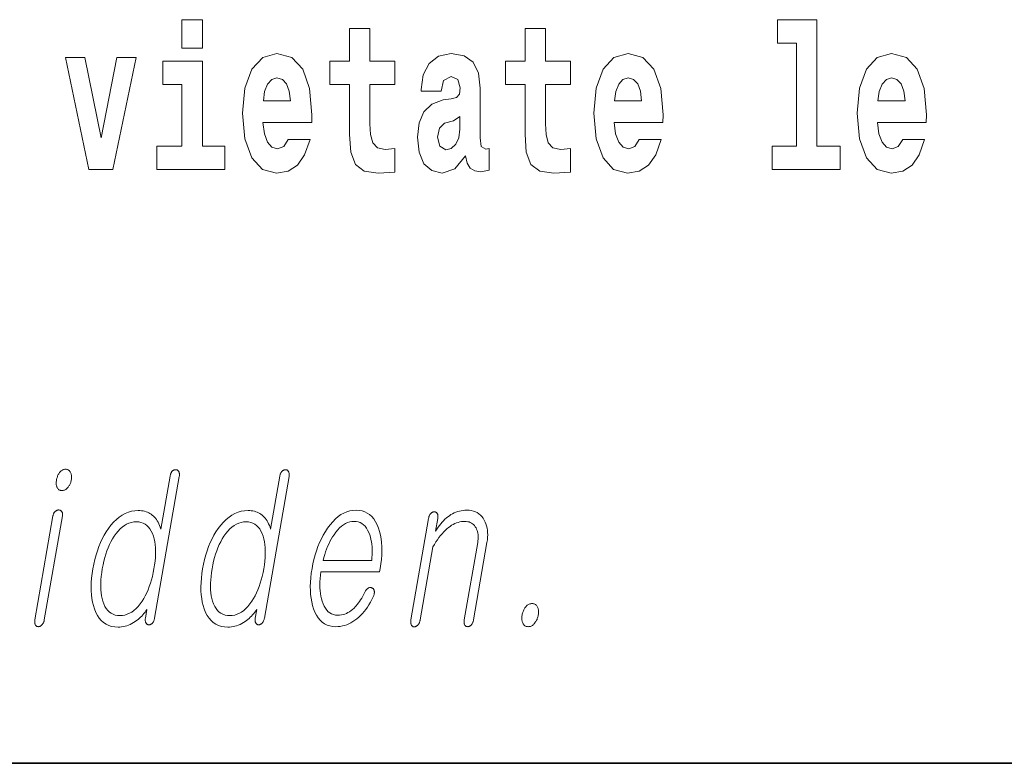
# Model space of a CAD drawing. Extents: x 0 to 420, y 0 to 297.
# Drawn here: x 389 to 397, y 10 to 16 of the extents above; entities that cross this region are included whole.
import ezdxf

# ---------------------------------------------------------------- set-up
doc = ezdxf.new("R2010")
doc.units = 0

msp = doc.modelspace()

# ---------------------------------------------------------------- linework, layer by layer
at = {"color": 7, "lineweight": 35}
for p in [(20, 10), (230, 10)]:
    msp.add_line(p, (410, 10), dxfattribs=at)
at = {"color": 7, "lineweight": 13}
for points in [[(390.634, 15.6549), (390.634, 15.4393), (390.7905, 15.4393), (390.7905, 15.6549)], [(392.255, 15.3395), (392.0653, 15.3395), (392.0653, 15.5883), (391.9088, 15.5883), (391.9088, 15.3395), (391.7602, 15.3395), (391.7602, 15.162), (391.9088, 15.162), (391.9088, 14.7831), (391.9188, 14.6468), (391.9543, 14.5549), (392.022, 14.5042), (392.1285, 14.4867), (392.255, 14.4947), (392.255, 14.6754), (392.1818, 14.669), (392.1219, 14.6817), (392.0864, 14.7197), (392.0697, 14.7815), (392.0653, 14.864), (392.0653, 15.162), (392.255, 15.162)], [(393.5909, 15.3395), (393.4011, 15.3395), (393.4011, 15.5883), (393.2447, 15.5883), (393.2447, 15.3395), (393.096, 15.3395), (393.096, 15.162), (393.2447, 15.162), (393.2447, 14.7831), (393.2547, 14.6468), (393.2902, 14.5549), (393.3578, 14.5042), (393.4644, 14.4867), (393.5909, 14.4947), (393.5909, 14.6754), (393.5176, 14.669), (393.4577, 14.6817), (393.4222, 14.7197), (393.4056, 14.7815), (393.4011, 14.864), (393.4011, 15.162), (393.5909, 15.162)], [(395.1652, 15.4774), (395.3095, 15.4774), (395.3095, 14.6928), (395.1264, 14.6928), (395.1264, 14.5169), (395.6434, 14.5169), (395.6434, 14.6928), (395.4659, 14.6928), (395.4659, 15.6549), (395.1652, 15.6549)], [(389.7475, 15.368), (389.9261, 14.5169), (390.1092, 14.5169), (390.2856, 15.368), (390.1381, 15.368), (390.0193, 14.7562), (389.8962, 15.368)], [(391.4428, 14.7451), (391.4095, 14.6912), (391.3618, 14.6722), (391.3197, 14.6849), (391.2864, 14.7229), (391.262, 14.7863), (391.2509, 14.8735), (391.6226, 14.8735), (391.6237, 14.9305), (391.606, 15.1318), (391.5538, 15.2792), (391.4706, 15.368), (391.3574, 15.3981), (391.2498, 15.3664), (391.1666, 15.2777), (391.1133, 15.1334), (391.0956, 14.9432), (391.1133, 14.7498), (391.1666, 14.6056), (391.2476, 14.5169), (391.3541, 14.4867), (391.4428, 14.5026), (391.5139, 14.5486), (391.5682, 14.6278), (391.6093, 14.7451)], [(392.6078, 15.1112), (392.6256, 15.1937), (392.6822, 15.2222), (392.7343, 15.2), (392.7521, 15.1366), (392.7454, 15.0875), (392.7232, 15.0637), (392.6833, 15.0542), (392.6212, 15.0447), (392.5368, 15.013), (392.4758, 14.9543), (392.4392, 14.8703), (392.427, 14.7609), (392.4392, 14.6468), (392.4758, 14.5596), (392.5346, 14.5073), (392.6145, 14.4867), (392.7099, 14.52), (392.7931, 14.6199), (392.8053, 14.5628), (392.8286, 14.5248), (392.8619, 14.5058), (392.9096, 14.4978), (392.9728, 14.5105), (392.9728, 14.6754), (392.9462, 14.6706), (392.9107, 14.6912), (392.9041, 14.7562), (392.9041, 15.1334), (392.8907, 15.2491), (392.8508, 15.3315), (392.7809, 15.3807), (392.6822, 15.3981), (392.5867, 15.3775), (392.5157, 15.322), (392.4702, 15.2349), (392.4558, 15.1239), (392.4558, 15.1112)], [(394.1145, 14.7451), (394.0812, 14.6912), (394.0335, 14.6722), (393.9914, 14.6849), (393.9581, 14.7229), (393.9337, 14.7863), (393.9226, 14.8735), (394.2943, 14.8735), (394.2954, 14.9305), (394.2776, 15.1318), (394.2255, 15.2792), (394.1423, 15.368), (394.0291, 15.3981), (393.9215, 15.3664), (393.8383, 15.2777), (393.785, 15.1334), (393.7673, 14.9432), (393.785, 14.7498), (393.8383, 14.6056), (393.9193, 14.5169), (394.0258, 14.4867), (394.1145, 14.5026), (394.1855, 14.5486), (394.2399, 14.6278), (394.2809, 14.7451)], [(396.1183, 14.7451), (396.085, 14.6912), (396.0373, 14.6722), (395.9951, 14.6849), (395.9619, 14.7229), (395.9374, 14.7863), (395.9264, 14.8735), (396.298, 14.8735), (396.2992, 14.9305), (396.2814, 15.1318), (396.2292, 15.2792), (396.1461, 15.368), (396.0329, 15.3981), (395.9253, 15.3664), (395.842, 15.2777), (395.7888, 15.1334), (395.771, 14.9432), (395.7888, 14.7498), (395.842, 14.6056), (395.923, 14.5169), (396.0295, 14.4867), (396.1183, 14.5026), (396.1893, 14.5486), (396.2437, 14.6278), (396.2847, 14.7451)], [(390.9613, 14.6928), (390.7905, 14.6928), (390.7905, 15.3395), (390.4898, 15.3395), (390.4898, 15.162), (390.634, 15.162), (390.634, 14.6928), (390.4443, 14.6928), (390.4443, 14.5169), (390.9613, 14.5169)], [(391.4606, 15.0367), (391.2542, 15.0367), (391.2631, 15.1096), (391.2864, 15.1651), (391.3186, 15.2), (391.3574, 15.2127), (391.3985, 15.2), (391.4306, 15.1667), (391.4506, 15.1112)], [(394.1323, 15.0367), (393.9259, 15.0367), (393.9348, 15.1096), (393.9581, 15.1651), (393.9903, 15.2), (394.0291, 15.2127), (394.0702, 15.2), (394.1023, 15.1667), (394.1223, 15.1112)], [(396.136, 15.0367), (395.9297, 15.0367), (395.9386, 15.1096), (395.9619, 15.1651), (395.994, 15.2), (396.0329, 15.2127), (396.0739, 15.2), (396.1061, 15.1667), (396.1261, 15.1112)], [(392.7498, 14.8212), (392.741, 14.7562), (392.7177, 14.7071), (392.6833, 14.6754), (392.6422, 14.6658), (392.5967, 14.6928), (392.5801, 14.7625), (392.5934, 14.8307), (392.6334, 14.8671), (392.701, 14.8862), (392.7498, 14.9194)], [(389.7499, 12.2359), (389.7445, 12.2357), (389.7393, 12.2349), (389.7343, 12.2337), (389.7294, 12.2319), (389.7247, 12.2297), (389.7201, 12.227), (389.7157, 12.2237), (389.7115, 12.22), (389.7074, 12.2158), (389.7035, 12.211), (389.7001, 12.2063), (389.6969, 12.2013), (389.694, 12.1961), (389.6913, 12.1906), (389.6888, 12.185), (389.6865, 12.1791), (389.6845, 12.1731), (389.6827, 12.1668), (389.6812, 12.1603), (389.6799, 12.1535), (389.6789, 12.1471), (389.6783, 12.1409), (389.6779, 12.1349), (389.6779, 12.1291), (389.6781, 12.1236), (389.6787, 12.1183), (389.6796, 12.1132), (389.6808, 12.1083), (389.6823, 12.1036), (389.6841, 12.0991), (389.6863, 12.0944), (389.6889, 12.0902), (389.6919, 12.0864), (389.6951, 12.0832), (389.6987, 12.0805), (389.7027, 12.0782), (389.707, 12.0765), (389.7116, 12.0752), (389.7165, 12.0745), (389.7218, 12.0742), (389.727, 12.0745), (389.732, 12.0752), (389.737, 12.0765), (389.7418, 12.0782), (389.7465, 12.0805), (389.751, 12.0832), (389.7555, 12.0864), (389.7598, 12.0902), (389.7641, 12.0944), (389.7682, 12.0991), (389.7718, 12.1039), (389.7751, 12.1088), (389.7783, 12.1138), (389.7811, 12.119), (389.7836, 12.1244), (389.7859, 12.1299), (389.7879, 12.1356), (389.7897, 12.1414), (389.7912, 12.1474), (389.7924, 12.1535), (389.7934, 12.1603), (389.7941, 12.1668), (389.7945, 12.1731), (389.7945, 12.1791), (389.7942, 12.185), (389.7935, 12.1906), (389.7925, 12.1961), (389.7912, 12.2013), (389.7896, 12.2063), (389.7876, 12.211), (389.7852, 12.2158), (389.7824, 12.22), (389.7794, 12.2237), (389.776, 12.227), (389.7724, 12.2297), (389.7685, 12.2319), (389.7643, 12.2337), (389.7598, 12.2349), (389.7549, 12.2357)], [(390.6142, 12.1815), (390.615, 12.1864), (390.6154, 12.191), (390.6156, 12.1954), (390.6156, 12.1997), (390.6152, 12.2037), (390.6146, 12.2074), (390.6138, 12.211), (390.6127, 12.2143), (390.6113, 12.2175), (390.6096, 12.2204), (390.6079, 12.2227), (390.6062, 12.2248), (390.6042, 12.2267), (390.6023, 12.2283), (390.6002, 12.2297), (390.5979, 12.2308), (390.5956, 12.2317), (390.5931, 12.2323), (390.5906, 12.2327), (390.5879, 12.2328), (390.585, 12.2327), (390.5821, 12.2324), (390.5793, 12.2318), (390.5765, 12.2311), (390.5738, 12.2301), (390.5711, 12.2289), (390.5685, 12.2275), (390.566, 12.2258), (390.5635, 12.224), (390.561, 12.2219), (390.5586, 12.219), (390.5563, 12.2159), (390.5542, 12.2127), (390.5523, 12.2092), (390.5505, 12.2056), (390.549, 12.2018), (390.5475, 12.1978), (390.5463, 12.1936), (390.5452, 12.1892), (390.5443, 12.1846), (390.4741, 11.7805), (390.4694, 11.7947), (390.4643, 11.8081), (390.4588, 11.8208), (390.4529, 11.8327), (390.4465, 11.8438), (390.4398, 11.8541), (390.4326, 11.8637), (390.425, 11.8725), (390.4171, 11.8805), (390.4087, 11.8877), (390.4001, 11.8942), (390.3911, 11.9), (390.3815, 11.9052), (390.3716, 11.9096), (390.3611, 11.9134), (390.3503, 11.9164), (390.3389, 11.9188), (390.3271, 11.9205), (390.3148, 11.9216), (390.3021, 11.9219), (390.2763, 11.9205), (390.2512, 11.9164), (390.2268, 11.9096), (390.2031, 11.9), (390.18, 11.8877), (390.1577, 11.8727), (390.136, 11.8549), (390.1149, 11.8344), (390.0946, 11.8111), (390.075, 11.7851), (390.0583, 11.7602), (390.0428, 11.7341), (390.0283, 11.7066), (390.0149, 11.6779), (390.0026, 11.648), (389.9913, 11.6167), (389.9811, 11.5842), (389.972, 11.5504), (389.964, 11.5153), (389.957, 11.4789), (389.9514, 11.4428), (389.9473, 11.408), (389.9447, 11.3745), (389.9437, 11.3421), (389.9441, 11.311), (389.946, 11.2812), (389.9495, 11.2526), (389.9544, 11.2252), (389.9609, 11.1991), (389.9689, 11.1742), (389.9795, 11.148), (389.9917, 11.1244), (390.0055, 11.1037), (390.021, 11.0857), (390.0381, 11.0705), (390.0569, 11.058), (390.0773, 11.0484), (390.0993, 11.0414), (390.123, 11.0373), (390.1483, 11.0359), (390.1619, 11.0363), (390.1754, 11.0376), (390.1887, 11.0397), (390.202, 11.0426), (390.2151, 11.0464), (390.2282, 11.051), (390.2411, 11.0565), (390.254, 11.0628), (390.2668, 11.0699), (390.2794, 11.0779), (390.29, 11.0855), (390.3003, 11.0935), (390.3102, 11.1018), (390.3196, 11.1105), (390.3287, 11.1195), (390.3373, 11.1288), (390.3456, 11.1385), (390.3535, 11.1485), (390.361, 11.1589), (390.368, 11.1696), (390.3564, 11.1027), (390.3558, 11.0985), (390.3554, 11.0943), (390.3552, 11.0904), (390.3553, 11.0866), (390.3556, 11.0829), (390.3561, 11.0794), (390.3568, 11.0761), (390.3578, 11.0729), (390.359, 11.0699), (390.3605, 11.067), (390.3621, 11.0646), (390.3639, 11.0625), (390.3658, 11.0605), (390.3678, 11.0588), (390.3699, 11.0573), (390.3721, 11.056), (390.3744, 11.0549), (390.3768, 11.0541), (390.3793, 11.0534), (390.3819, 11.053), (390.3848, 11.0531), (390.3877, 11.0534), (390.3904, 11.054), (390.3931, 11.0547), (390.3957, 11.0557), (390.3983, 11.0569), (390.4007, 11.0583), (390.4031, 11.06), (390.4054, 11.0618), (390.4077, 11.0639), (390.4103, 11.0668), (390.4128, 11.0699), (390.4152, 11.0733), (390.4174, 11.0768), (390.4194, 11.0806), (390.4212, 11.0846), (390.4229, 11.0888), (390.4244, 11.0932), (390.4257, 11.0979), (390.4269, 11.1027)], [(391.4494, 12.1815), (391.4501, 12.1864), (391.4506, 12.191), (391.4508, 12.1954), (391.4507, 12.1997), (391.4504, 12.2037), (391.4498, 12.2074), (391.4489, 12.211), (391.4478, 12.2143), (391.4464, 12.2175), (391.4448, 12.2204), (391.4431, 12.2227), (391.4413, 12.2248), (391.4394, 12.2267), (391.4374, 12.2283), (391.4353, 12.2297), (391.4331, 12.2308), (391.4308, 12.2317), (391.4283, 12.2323), (391.4257, 12.2327), (391.4231, 12.2328), (391.4201, 12.2327), (391.4173, 12.2324), (391.4144, 12.2318), (391.4117, 12.2311), (391.409, 12.2301), (391.4063, 12.2289), (391.4037, 12.2275), (391.4011, 12.2258), (391.3986, 12.224), (391.3962, 12.2219), (391.3937, 12.219), (391.3915, 12.2159), (391.3893, 12.2127), (391.3875, 12.2092), (391.3857, 12.2056), (391.3841, 12.2018), (391.3827, 12.1978), (391.3814, 12.1936), (391.3804, 12.1892), (391.3795, 12.1846), (391.3093, 11.7805), (391.3046, 11.7947), (391.2995, 11.8081), (391.2939, 11.8208), (391.288, 11.8327), (391.2817, 11.8438), (391.2749, 11.8541), (391.2678, 11.8637), (391.2602, 11.8725), (391.2522, 11.8805), (391.2438, 11.8877), (391.2353, 11.8942), (391.2262, 11.9), (391.2167, 11.9052), (391.2067, 11.9096), (391.1963, 11.9134), (391.1854, 11.9164), (391.1741, 11.9188), (391.1623, 11.9205), (391.15, 11.9216), (391.1373, 11.9219), (391.1115, 11.9205), (391.0864, 11.9164), (391.062, 11.9096), (391.0382, 11.9), (391.0152, 11.8877), (390.9928, 11.8727), (390.9711, 11.8549), (390.9501, 11.8344), (390.9298, 11.8111), (390.9102, 11.7851), (390.8935, 11.7602), (390.878, 11.7341), (390.8635, 11.7066), (390.8501, 11.6779), (390.8377, 11.648), (390.8265, 11.6167), (390.8163, 11.5842), (390.8072, 11.5504), (390.7992, 11.5153), (390.7922, 11.4789), (390.7866, 11.4428), (390.7825, 11.408), (390.7799, 11.3745), (390.7788, 11.3421), (390.7792, 11.311), (390.7812, 11.2812), (390.7846, 11.2526), (390.7896, 11.2252), (390.7961, 11.1991), (390.8041, 11.1742), (390.8146, 11.148), (390.8268, 11.1244), (390.8407, 11.1037), (390.8561, 11.0857), (390.8733, 11.0705), (390.892, 11.058), (390.9124, 11.0484), (390.9344, 11.0414), (390.9581, 11.0373), (390.9834, 11.0359), (390.997, 11.0363), (391.0105, 11.0376), (391.0239, 11.0397), (391.0371, 11.0426), (391.0503, 11.0464), (391.0634, 11.051), (391.0763, 11.0565), (391.0892, 11.0628), (391.1019, 11.0699), (391.1146, 11.0779), (391.1252, 11.0855), (391.1355, 11.0935), (391.1453, 11.1018), (391.1548, 11.1105), (391.1638, 11.1195), (391.1725, 11.1288), (391.1808, 11.1385), (391.1887, 11.1485), (391.1961, 11.1589), (391.2032, 11.1696), (391.1916, 11.1027), (391.191, 11.0985), (391.1906, 11.0943), (391.1904, 11.0904), (391.1904, 11.0866), (391.1907, 11.0829), (391.1913, 11.0794), (391.192, 11.0761), (391.193, 11.0729), (391.1942, 11.0699), (391.1956, 11.067), (391.1973, 11.0646), (391.1991, 11.0625), (391.2009, 11.0605), (391.2029, 11.0588), (391.205, 11.0573), (391.2072, 11.056), (391.2095, 11.0549), (391.2119, 11.0541), (391.2144, 11.0534), (391.2171, 11.053), (391.22, 11.0531), (391.2228, 11.0534), (391.2256, 11.054), (391.2283, 11.0547), (391.2309, 11.0557), (391.2334, 11.0569), (391.2359, 11.0583), (391.2383, 11.06), (391.2406, 11.0618), (391.2428, 11.0639), (391.2455, 11.0668), (391.248, 11.0699), (391.2503, 11.0733), (391.2525, 11.0768), (391.2545, 11.0806), (391.2563, 11.0846), (391.2581, 11.0888), (391.2596, 11.0932), (391.2609, 11.0979), (391.2621, 11.1027)], [(389.6531, 11.8815), (389.5157, 11.0903), (389.515, 11.0857), (389.5146, 11.0813), (389.5143, 11.077), (389.5143, 11.0729), (389.5146, 11.0689), (389.515, 11.0651), (389.5157, 11.0615), (389.5167, 11.058), (389.5178, 11.0546), (389.5192, 11.0514), (389.5209, 11.0491), (389.5227, 11.047), (389.5247, 11.0451), (389.5267, 11.0435), (389.529, 11.0421), (389.5313, 11.041), (389.5338, 11.0401), (389.5364, 11.0395), (389.5392, 11.0391), (389.5421, 11.039), (389.545, 11.0392), (389.5479, 11.0396), (389.5507, 11.0403), (389.5535, 11.0413), (389.5563, 11.0425), (389.559, 11.044), (389.5617, 11.0459), (389.5643, 11.048), (389.5669, 11.0503), (389.5695, 11.053), (389.5721, 11.0559), (389.5746, 11.059), (389.5769, 11.0622), (389.5789, 11.0657), (389.5808, 11.0693), (389.5825, 11.0731), (389.584, 11.0772), (389.5853, 11.0814), (389.5864, 11.0857), (389.5873, 11.0903), (389.7247, 11.8815), (389.7253, 11.8858), (389.7257, 11.8898), (389.7258, 11.8937), (389.7256, 11.8974), (389.7252, 11.9009), (389.7245, 11.9043), (389.7236, 11.9074), (389.7224, 11.9103), (389.721, 11.9131), (389.7193, 11.9157), (389.7175, 11.9178), (389.7157, 11.9196), (389.7137, 11.9212), (389.7116, 11.9227), (389.7094, 11.9239), (389.707, 11.9248), (389.7044, 11.9256), (389.7018, 11.9261), (389.6991, 11.9265), (389.6962, 11.9266), (389.6932, 11.9265), (389.6904, 11.9261), (389.6875, 11.9255), (389.6847, 11.9246), (389.682, 11.9235), (389.6793, 11.9221), (389.6767, 11.9205), (389.6741, 11.9186), (389.6715, 11.9165), (389.669, 11.9141), (389.6667, 11.9119), (389.6645, 11.9094), (389.6625, 11.9066), (389.6606, 11.9037), (389.659, 11.9005), (389.6575, 11.8972), (389.6561, 11.8936), (389.655, 11.8898), (389.654, 11.8857)], [(392.0272, 11.3017), (392.019, 11.2859), (392.0107, 11.271), (392.0023, 11.2568), (391.994, 11.2435), (391.9857, 11.231), (391.9773, 11.2193), (391.9689, 11.2084), (391.9605, 11.1982), (391.9521, 11.189), (391.9437, 11.1805), (391.9326, 11.1701), (391.9212, 11.1609), (391.9095, 11.1527), (391.8976, 11.1456), (391.8855, 11.1397), (391.873, 11.1348), (391.8603, 11.131), (391.8474, 11.1282), (391.8341, 11.1266), (391.8206, 11.1261), (391.8039, 11.1271), (391.7882, 11.1304), (391.7736, 11.1357), (391.7601, 11.1432), (391.7477, 11.1529), (391.7364, 11.1647), (391.7261, 11.1786), (391.7169, 11.1947), (391.7088, 11.2129), (391.7018, 11.2333), (391.6965, 11.2518), (391.6922, 11.2711), (391.6888, 11.2912), (391.6863, 11.3122), (391.6848, 11.334), (391.6843, 11.3566), (391.6847, 11.3801), (391.686, 11.4044), (391.6883, 11.4296), (391.6915, 11.4556), (392.138, 11.4556), (392.1424, 11.4805), (392.1479, 11.5163), (392.152, 11.551), (392.1545, 11.5845), (392.1555, 11.617), (392.155, 11.6483), (392.153, 11.6786), (392.1495, 11.7077), (392.1445, 11.7356), (392.1379, 11.7625), (392.1299, 11.7882), (392.1194, 11.8142), (392.1074, 11.8375), (392.094, 11.858), (392.0791, 11.8758), (392.0628, 11.8908), (392.045, 11.9031), (392.0258, 11.9127), (392.0051, 11.9196), (391.9829, 11.9237), (391.9594, 11.925), (391.9353, 11.9237), (391.9118, 11.9196), (391.8888, 11.9127), (391.8663, 11.9031), (391.8443, 11.8908), (391.8229, 11.8758), (391.802, 11.858), (391.7816, 11.8375), (391.7617, 11.8142), (391.7424, 11.7882), (391.7256, 11.7625), (391.71, 11.7356), (391.6954, 11.7077), (391.6819, 11.6786), (391.6696, 11.6483), (391.6583, 11.617), (391.6481, 11.5845), (391.639, 11.551), (391.6311, 11.5163), (391.6242, 11.4805), (391.6187, 11.445), (391.6147, 11.4106), (391.6121, 11.3773), (391.6111, 11.3452), (391.6115, 11.3141), (391.6135, 11.2842), (391.6169, 11.2554), (391.6218, 11.2278), (391.6282, 11.2012), (391.6361, 11.1758), (391.6464, 11.1498), (391.6582, 11.1266), (391.6714, 11.106), (391.6862, 11.0883), (391.7024, 11.0732), (391.72, 11.0609), (391.7392, 11.0513), (391.7598, 11.0445), (391.7819, 11.0404), (391.8055, 11.039), (391.8226, 11.0396), (391.8395, 11.0414), (391.8562, 11.0445), (391.8726, 11.0487), (391.8888, 11.0542), (391.9047, 11.0608), (391.9204, 11.0687), (391.9359, 11.0778), (391.951, 11.0881), (391.966, 11.0996), (391.9803, 11.1117), (391.9942, 11.1247), (392.0076, 11.1388), (392.0207, 11.1539), (392.0333, 11.17), (392.0456, 11.1871), (392.0574, 11.2053), (392.0688, 11.2245), (392.0798, 11.2447), (392.0903, 11.266), (392.0924, 11.2706), (392.0941, 11.2752), (392.0956, 11.2797), (392.0968, 11.2841), (392.0977, 11.2885), (392.0983, 11.2928), (392.0986, 11.2971), (392.0986, 11.3013), (392.0984, 11.3054), (392.0979, 11.3095), (392.0973, 11.3128), (392.0964, 11.3159), (392.0954, 11.3188), (392.0941, 11.3214), (392.0927, 11.3239), (392.0911, 11.3261), (392.0893, 11.3281), (392.0872, 11.3299), (392.085, 11.3314), (392.0826, 11.3328), (392.0799, 11.3342), (392.0772, 11.3353), (392.0745, 11.3362), (392.0717, 11.3368), (392.0689, 11.3371), (392.066, 11.3371), (392.0632, 11.3368), (392.0603, 11.3363), (392.0574, 11.3355), (392.0545, 11.3343), (392.0513, 11.3323), (392.0482, 11.3301), (392.0452, 11.3275), (392.0423, 11.3247), (392.0395, 11.3215), (392.0368, 11.3181), (392.0342, 11.3144), (392.0318, 11.3105), (392.0295, 11.3062)], [(392.511, 11.8628), (392.3769, 11.0903), (392.3761, 11.0854), (392.3756, 11.0808), (392.3754, 11.0764), (392.3753, 11.0722), (392.3755, 11.0682), (392.376, 11.0644), (392.3767, 11.0608), (392.3777, 11.0575), (392.3789, 11.0544), (392.3803, 11.0514), (392.382, 11.0488), (392.3837, 11.0464), (392.3856, 11.0443), (392.3877, 11.0425), (392.3899, 11.041), (392.3922, 11.0397), (392.3947, 11.0387), (392.3973, 11.038), (392.4, 11.0376), (392.4029, 11.0375), (392.4057, 11.0379), (392.4084, 11.0385), (392.4111, 11.0394), (392.4138, 11.0404), (392.4164, 11.0417), (392.419, 11.0432), (392.4216, 11.045), (392.4242, 11.0469), (392.4267, 11.0491), (392.4292, 11.0514), (392.4319, 11.0547), (392.4344, 11.058), (392.4368, 11.0616), (392.4389, 11.0654), (392.4408, 11.0693), (392.4426, 11.0735), (392.4441, 11.0778), (392.4455, 11.0823), (392.4466, 11.087), (392.4476, 11.0919), (392.5437, 11.6452), (392.5551, 11.6646), (392.5667, 11.683), (392.5783, 11.7003), (392.5901, 11.7166), (392.6019, 11.7319), (392.6138, 11.7461), (392.6259, 11.7594), (392.638, 11.7716), (392.6502, 11.7827), (392.6625, 11.7929), (392.6744, 11.8018), (392.6864, 11.8097), (392.6985, 11.8167), (392.7108, 11.8227), (392.7231, 11.8279), (392.7355, 11.8321), (392.7481, 11.8353), (392.7608, 11.8377), (392.7736, 11.8391), (392.7865, 11.8395), (392.798, 11.839), (392.8088, 11.8375), (392.819, 11.8351), (392.8286, 11.8316), (392.8374, 11.8271), (392.8457, 11.8216), (392.8533, 11.8152), (392.8602, 11.8077), (392.8665, 11.7992), (392.8721, 11.7898), (392.8766, 11.7809), (392.8804, 11.7714), (392.8835, 11.7616), (392.8858, 11.7512), (392.8875, 11.7404), (392.8884, 11.7292), (392.8885, 11.7174), (392.888, 11.7052), (392.8868, 11.6926), (392.8848, 11.6794), (392.7825, 11.0903), (392.7818, 11.0857), (392.7813, 11.0813), (392.7811, 11.077), (392.7811, 11.0729), (392.7813, 11.0689), (392.7818, 11.0651), (392.7825, 11.0615), (392.7834, 11.058), (392.7846, 11.0546), (392.786, 11.0514), (392.7877, 11.0491), (392.7895, 11.047), (392.7914, 11.0451), (392.7935, 11.0435), (392.7957, 11.0421), (392.7981, 11.041), (392.8006, 11.0401), (392.8032, 11.0395), (392.8059, 11.0391), (392.8088, 11.039), (392.8115, 11.0391), (392.8142, 11.0395), (392.8169, 11.0401), (392.8195, 11.041), (392.8221, 11.0421), (392.8247, 11.0435), (392.8273, 11.0451), (392.8298, 11.047), (392.8323, 11.0491), (392.8348, 11.0514), (392.8376, 11.0546), (392.8401, 11.058), (392.8424, 11.0615), (392.8445, 11.0651), (392.8464, 11.0689), (392.8481, 11.0729), (392.8496, 11.077), (392.8509, 11.0813), (392.8521, 11.0857), (392.853, 11.0903), (392.9553, 11.6794), (392.9582, 11.6993), (392.9601, 11.7185), (392.9608, 11.7371), (392.9604, 11.755), (392.9589, 11.7723), (392.9563, 11.7889), (392.9525, 11.8049), (392.9477, 11.8202), (392.9417, 11.8349), (392.9347, 11.8489), (392.9259, 11.8633), (392.9161, 11.8763), (392.9053, 11.8877), (392.8935, 11.8976), (392.8807, 11.906), (392.8669, 11.9128), (392.852, 11.9182), (392.8361, 11.922), (392.8192, 11.9243), (392.8013, 11.925), (392.7871, 11.9246), (392.7731, 11.9233), (392.7593, 11.9212), (392.7458, 11.9183), (392.7325, 11.9145), (392.7193, 11.9099), (392.7065, 11.9045), (392.6938, 11.8982), (392.6813, 11.891), (392.669, 11.8831), (392.6575, 11.8746), (392.6463, 11.8655), (392.6352, 11.8556), (392.6245, 11.845), (392.6139, 11.8337), (392.6036, 11.8217), (392.5935, 11.809), (392.5837, 11.7955), (392.5741, 11.7814), (392.5647, 11.7665), (392.5815, 11.8628), (392.5821, 11.8674), (392.5826, 11.8718), (392.5827, 11.876), (392.5826, 11.88), (392.5823, 11.8838), (392.5816, 11.8875), (392.5807, 11.8909), (392.5796, 11.8942), (392.5782, 11.8973), (392.5766, 11.9002), (392.5749, 11.9025), (392.5731, 11.9046), (392.5712, 11.9065), (392.5692, 11.9081), (392.5671, 11.9095), (392.5649, 11.9106), (392.5626, 11.9115), (392.5601, 11.9121), (392.5575, 11.9125), (392.5549, 11.9126), (392.5519, 11.9125), (392.5491, 11.9121), (392.5462, 11.9115), (392.5434, 11.9106), (392.5407, 11.9095), (392.538, 11.9081), (392.5353, 11.9065), (392.5327, 11.9046), (392.5302, 11.9025), (392.5277, 11.9002), (392.5253, 11.8973), (392.523, 11.8942), (392.5209, 11.8909), (392.519, 11.8875), (392.5172, 11.8838), (392.5156, 11.88), (392.5142, 11.876), (392.513, 11.8718), (392.5119, 11.8674)], [(391.7089, 11.5426), (391.7145, 11.565), (391.7207, 11.5868), (391.7275, 11.6079), (391.7349, 11.6284), (391.7429, 11.6483), (391.7514, 11.6676), (391.7606, 11.6863), (391.7704, 11.7043), (391.7808, 11.7217), (391.7917, 11.7385), (391.8056, 11.7577), (391.8198, 11.7749), (391.8343, 11.79), (391.8492, 11.8032), (391.8643, 11.8143), (391.8797, 11.8234), (391.8954, 11.8304), (391.9115, 11.8355), (391.9279, 11.8385), (391.9445, 11.8395), (391.9608, 11.8385), (391.9761, 11.8354), (391.9905, 11.8303), (392.0038, 11.8231), (392.0162, 11.8139), (392.0275, 11.8026), (392.0379, 11.7893), (392.0473, 11.7739), (392.0557, 11.7564), (392.063, 11.7369), (392.0681, 11.7199), (392.0724, 11.7023), (392.0759, 11.6842), (392.0786, 11.6656), (392.0806, 11.6464), (392.0817, 11.6267), (392.082, 11.6065), (392.0815, 11.5857), (392.0802, 11.5644), (392.0782, 11.5426)], [(390.2873, 11.8364), (390.3058, 11.8353), (390.323, 11.832), (390.3391, 11.8265), (390.3539, 11.8188), (390.3674, 11.8088), (390.3798, 11.7967), (390.3909, 11.7823), (390.4008, 11.7658), (390.4095, 11.747), (390.417, 11.7261), (390.4225, 11.706), (390.427, 11.6848), (390.4303, 11.6627), (390.4325, 11.6395), (390.4335, 11.6153), (390.4334, 11.5901), (390.4322, 11.5638), (390.4299, 11.5365), (390.4264, 11.5082), (390.4218, 11.4789), (390.4163, 11.4499), (390.4099, 11.4218), (390.4029, 11.3948), (390.395, 11.3687), (390.3864, 11.3437), (390.377, 11.3196), (390.3667, 11.2965), (390.3557, 11.2745), (390.344, 11.2534), (390.3314, 11.2333), (390.3167, 11.2123), (390.3015, 11.1936), (390.2858, 11.177), (390.2697, 11.1627), (390.2531, 11.1505), (390.2361, 11.1406), (390.2186, 11.1329), (390.2007, 11.1274), (390.1823, 11.1241), (390.1634, 11.123), (390.1447, 11.1241), (390.1273, 11.1274), (390.1111, 11.1329), (390.0961, 11.1406), (390.0824, 11.1505), (390.0699, 11.1627), (390.0587, 11.177), (390.0488, 11.1936), (390.04, 11.2123), (390.0326, 11.2333), (390.0272, 11.2534), (390.0229, 11.2745), (390.0198, 11.2965), (390.0177, 11.3196), (390.0168, 11.3437), (390.017, 11.3687), (390.0182, 11.3948), (390.0206, 11.4218), (390.024, 11.4499), (390.0286, 11.4789), (390.0342, 11.5082), (390.0405, 11.5365), (390.0475, 11.5638), (390.0554, 11.5901), (390.064, 11.6153), (390.0733, 11.6395), (390.0834, 11.6627), (390.0942, 11.6848), (390.1058, 11.706), (390.1181, 11.7261), (390.1329, 11.747), (390.1481, 11.7658), (390.1638, 11.7823), (390.18, 11.7967), (390.1967, 11.8088), (390.2139, 11.8188), (390.2315, 11.8265), (390.2496, 11.832), (390.2682, 11.8353)], [(391.1224, 11.8364), (391.1409, 11.8353), (391.1582, 11.832), (391.1742, 11.8265), (391.189, 11.8188), (391.2026, 11.8088), (391.2149, 11.7967), (391.2261, 11.7823), (391.236, 11.7658), (391.2447, 11.747), (391.2521, 11.7261), (391.2577, 11.706), (391.2621, 11.6848), (391.2654, 11.6627), (391.2676, 11.6395), (391.2687, 11.6153), (391.2686, 11.5901), (391.2674, 11.5638), (391.265, 11.5365), (391.2615, 11.5082), (391.2569, 11.4789), (391.2514, 11.4499), (391.2451, 11.4218), (391.238, 11.3948), (391.2302, 11.3687), (391.2215, 11.3437), (391.2121, 11.3196), (391.2019, 11.2965), (391.1909, 11.2745), (391.1791, 11.2534), (391.1666, 11.2333), (391.1518, 11.2123), (391.1366, 11.1936), (391.121, 11.177), (391.1049, 11.1627), (391.0883, 11.1505), (391.0713, 11.1406), (391.0538, 11.1329), (391.0358, 11.1274), (391.0174, 11.1241), (390.9985, 11.123), (390.9799, 11.1241), (390.9624, 11.1274), (390.9462, 11.1329), (390.9313, 11.1406), (390.9175, 11.1505), (390.9051, 11.1627), (390.8939, 11.177), (390.8839, 11.1936), (390.8752, 11.2123), (390.8677, 11.2333), (390.8624, 11.2534), (390.8581, 11.2745), (390.8549, 11.2965), (390.8529, 11.3196), (390.8519, 11.3437), (390.8521, 11.3687), (390.8534, 11.3948), (390.8557, 11.4218), (390.8592, 11.4499), (390.8638, 11.4789), (390.8693, 11.5082), (390.8757, 11.5365), (390.8827, 11.5638), (390.8906, 11.5901), (390.8991, 11.6153), (390.9084, 11.6395), (390.9185, 11.6627), (390.9294, 11.6848), (390.9409, 11.706), (390.9533, 11.7261), (390.968, 11.747), (390.9833, 11.7658), (390.999, 11.7823), (391.0152, 11.7967), (391.0319, 11.8088), (391.049, 11.8188), (391.0667, 11.8265), (391.0848, 11.832), (391.1034, 11.8353)], [(393.2995, 11.2147), (393.2937, 11.2144), (393.288, 11.2136), (393.2825, 11.2123), (393.2772, 11.2104), (393.2719, 11.2081), (393.2669, 11.2051), (393.262, 11.2017), (393.2573, 11.1977), (393.2527, 11.1933), (393.2484, 11.1882), (393.2446, 11.1831), (393.2412, 11.1778), (393.238, 11.1722), (393.2351, 11.1664), (393.2324, 11.1603), (393.2299, 11.1539), (393.2278, 11.1473), (393.2259, 11.1405), (393.2242, 11.1334), (393.2228, 11.1261), (393.2217, 11.1193), (393.2211, 11.1128), (393.2207, 11.1064), (393.2206, 11.1002), (393.2209, 11.0942), (393.2216, 11.0884), (393.2225, 11.0828), (393.2238, 11.0773), (393.2253, 11.0721), (393.2273, 11.067), (393.2299, 11.0617), (393.2328, 11.0569), (393.2361, 11.0527), (393.2398, 11.0491), (393.2438, 11.046), (393.2482, 11.0435), (393.2528, 11.0415), (393.2579, 11.0401), (393.2633, 11.0393), (393.269, 11.039), (393.2746, 11.0393), (393.2801, 11.0401), (393.2855, 11.0415), (393.2907, 11.0435), (393.2958, 11.046), (393.3008, 11.0491), (393.3056, 11.0527), (393.3103, 11.0569), (393.3149, 11.0617), (393.3193, 11.067), (393.3232, 11.0721), (393.3268, 11.0773), (393.3302, 11.0828), (393.3332, 11.0884), (393.336, 11.0942), (393.3384, 11.1002), (393.3406, 11.1064), (393.3425, 11.1128), (393.3441, 11.1193), (393.3455, 11.1261), (393.3466, 11.1334), (393.3474, 11.1405), (393.3477, 11.1473), (393.3478, 11.1539), (393.3474, 11.1603), (393.3467, 11.1664), (393.3457, 11.1722), (393.3443, 11.1778), (393.3425, 11.1831), (393.3404, 11.1882), (393.3377, 11.1933), (393.3347, 11.1977), (393.3315, 11.2017), (393.3279, 11.2051), (393.3239, 11.2081), (393.3197, 11.2104), (393.3151, 11.2123), (393.3102, 11.2136), (393.305, 11.2144)]]:
    msp.add_lwpolyline(points, close=True, dxfattribs=at)

doc.saveas('drawing.dxf')
